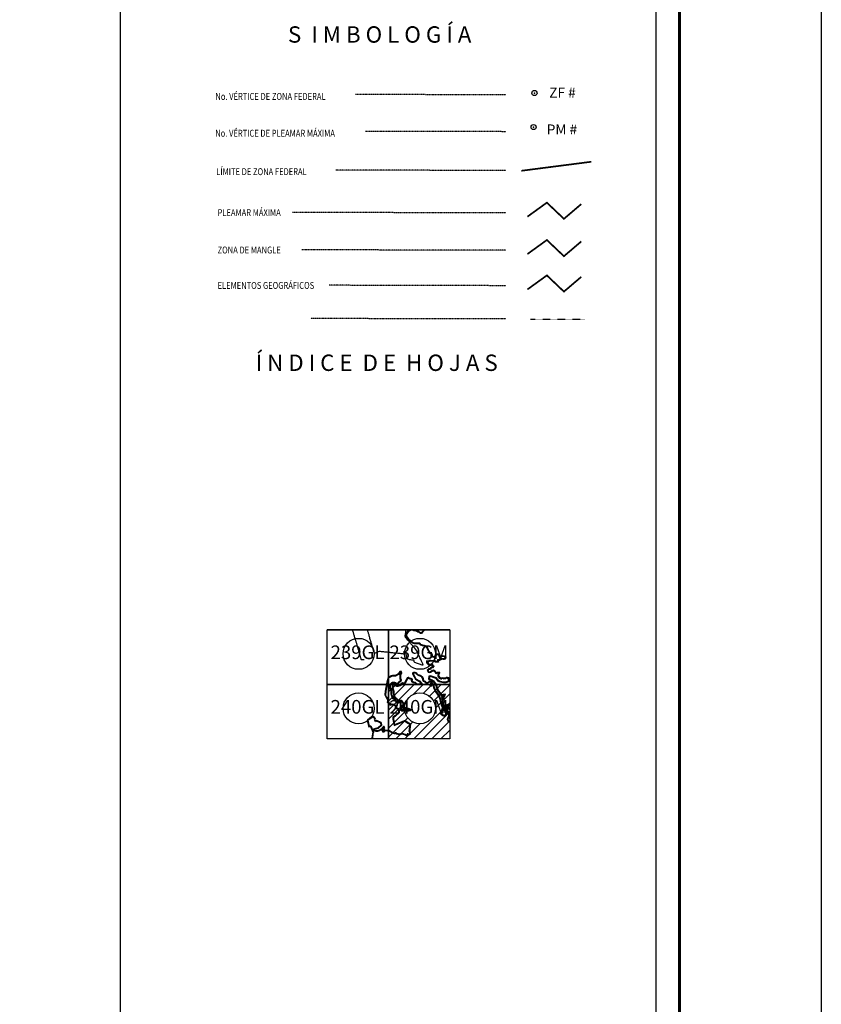
# Model space of a CAD drawing. Units: millimetres. Extents: x 397650 to 400050, y 2532557 to 2534357.
# Drawn here: x 399580 to 400050, y 2533219 to 2533797 of the extents above; entities that cross this region are included whole.
import ezdxf

# ---------------------------------------------------------------- set-up
doc = ezdxf.new("R2010")
doc.units = ezdxf.units.MM
doc.header["$PDMODE"] = 32
doc.header["$PDSIZE"] = 3
for name, pattern in [('CENTRO1', [0.44, 0.2, -0.08, 0.08, -0.08]), ('OCULTA3', [0.45, 0.3, -0.15]), ('PUNTOS2', [0.1, 0, -0.1])]:
    doc.linetypes.add(name, pattern=pattern)
for name, color, linetype in [('Cuadricula', 7, 'Continuous'), ('CVL_CUADCON_TIT', 1, 'Continuous'), ('GRANJAS', 255, 'Continuous'), ('Lomo', 7, 'Continuous'), ('MARGEN', 7, 'Continuous'), ('mun_son', 102, 'Continuous'), ('PLEAMAR', 1, 'Continuous'), ('ZOFEMAT', 5, 'Continuous')]:
    doc.layers.add(name, color=color, linetype=linetype)
doc.styles.add('MONOTXT4', font='MONOTXT4.shx')
doc.styles.add('ROMANS', font='ROMANS', dxfattribs={"height": 0.2})

# ---------------------------------------------------------------- blocks, each defined once
blk = doc.blocks.new('A$C623725C6')
at = {"layer": 'Cuadricula', "color": 7, "linetype": 'Continuous'}
blk.add_lwpolyline([(0, 32), (36, 32), (36, 0), (0, 0)], close=True, dxfattribs=at)
at = {"layer": 'CVL_CUADCON_TIT', "color": 0}
for p, q in [((0, 27.57), (4.43, 32)), ((0, 22.26), (9.74, 32)), ((0, 16.96), (15.04, 32)), ((14.43, 26.08), (20.34, 32)), ((20.46, 26.81), (25.65, 32)), ((24.06, 25.11), (30.95, 32)), ((26.49, 22.23), (36, 31.75)), ((27.56, 18.01), (36, 26.44)), ((0, 11.66), (10.33, 21.99)), ((14.86, 0), (36, 21.14)), ((0, 6.35), (9.6, 15.96)), ((0, 1.05), (11.3, 12.35)), ((20.16, 0), (36, 15.84)), ((4.25, 0), (14.18, 9.93)), ((9.56, 0), (18.41, 8.85)), ((25.47, 0), (36, 10.53)), ((30.77, 0), (36, 5.23))]:
    blk.add_line(p, q, dxfattribs=at)

msp = doc.modelspace()

# ---------------------------------------------------------------- linework, layer by layer
at = {"layer": 'Cuadricula', "color": 7, "linetype": 'Continuous'}
for points in [[(399796.58, 2533438.82), (399760.58, 2533438.82)], [(399832.58, 2533438.82), (399796.58, 2533438.82)]]:
    msp.add_lwpolyline(points, dxfattribs=at)
for points in [[(399760.58, 2533438.82), (399796.58, 2533438.82), (399796.58, 2533406.82), (399760.58, 2533406.82)], [(399796.58, 2533438.82), (399832.58, 2533438.82), (399832.58, 2533406.82), (399796.58, 2533406.82)], [(399760.58, 2533406.82), (399796.58, 2533406.82), (399796.58, 2533374.82), (399760.58, 2533374.82)], [(399796.58, 2533406.82), (399832.58, 2533406.82), (399832.58, 2533374.82), (399796.58, 2533374.82)]]:
    msp.add_lwpolyline(points, close=True, dxfattribs=at)
at = {"layer": 'GRANJAS', "color": 7}
for points in [[(399782.3, 2533421.2), (399782.09, 2533421.21), (399781.83, 2533421.22), (399781.56, 2533421.22), (399781.27, 2533421.25), (399781.01, 2533421.28), (399780.77, 2533421.33), (399780.64, 2533421.51), (399780.54, 2533421.81), (399780.45, 2533422.15), (399780.35, 2533422.5), (399780.25, 2533422.86), (399780.13, 2533423.25), (399780.03, 2533423.62), (399779.93, 2533423.98), (399779.79, 2533424.39), (399779.65, 2533424.87), (399779.52, 2533425.36), (399779.38, 2533425.81), (399779.25, 2533426.23), (399779.13, 2533426.63), (399779.01, 2533427.05), (399778.89, 2533427.45), (399778.79, 2533427.87), (399778.64, 2533428.28), (399778.52, 2533428.71), (399778.4, 2533429.12), (399778.27, 2533429.56), (399778.16, 2533429.99), (399778.04, 2533430.38), (399777.93, 2533430.78), (399777.81, 2533431.2), (399777.67, 2533431.64), (399777.55, 2533432.03), (399777.48, 2533432.33), (399777.38, 2533432.64), (399777.26, 2533432.97), (399777.14, 2533433.39), (399777.02, 2533433.83), (399776.88, 2533434.29), (399776.73, 2533434.74), (399776.58, 2533435.2), (399776.41, 2533435.65), (399776.29, 2533436.09), (399776.22, 2533436.46), (399776.11, 2533436.88), (399775.99, 2533437.31), (399775.84, 2533437.75), (399775.7, 2533438.23), (399775.54, 2533438.75), (399775.52, 2533438.82)], [(399784.12, 2533438.82), (399784.2, 2533438.56), (399784.32, 2533438.14), (399784.45, 2533437.67), (399784.58, 2533437.28), (399784.7, 2533436.9), (399784.85, 2533436.46), (399784.98, 2533436.02), (399785.1, 2533435.54), (399785.24, 2533435.02), (399785.38, 2533434.48), (399785.55, 2533433.96), (399785.72, 2533433.38), (399785.89, 2533432.82), (399786.03, 2533432.34), (399786.16, 2533431.89), (399786.29, 2533431.44), (399786.42, 2533430.97), (399786.58, 2533430.46), (399786.72, 2533429.97), (399786.87, 2533429.5), (399787.01, 2533429.04), (399787.14, 2533428.57), (399787.29, 2533428.09), (399787.42, 2533427.62), (399787.55, 2533427.16), (399787.68, 2533426.71), (399787.83, 2533426.21), (399787.96, 2533425.77), (399788.07, 2533425.39), (399788.22, 2533425.09), (399788.45, 2533425.08), (399788.67, 2533425.21), (399788.92, 2533425.39), (399789.28, 2533425.58), (399789.72, 2533425.76), (399790.21, 2533425.98), (399790.7, 2533426.18), (399791.23, 2533426.33), (399791.77, 2533426.29), (399792.33, 2533426.23), (399792.98, 2533426.18), (399793.61, 2533426.09), (399794.25, 2533426.03), (399794.92, 2533425.96), (399795.54, 2533425.9), (399796.15, 2533425.83), (399796.73, 2533425.78), (399797.3, 2533425.7), (399797.85, 2533425.64), (399798.4, 2533425.58), (399799.01, 2533425.51), (399799.63, 2533425.44), (399800.22, 2533425.38), (399800.79, 2533425.32), (399801.39, 2533425.26), (399801.99, 2533425.19), (399802.61, 2533425.13), (399803.22, 2533425.08), (399803.81, 2533425.02), (399804.37, 2533424.96), (399804.7, 2533424.94), (399804.9, 2533424.92), (399805.1, 2533424.88), (399805.32, 2533424.84), (399805.53, 2533424.84), (399805.83, 2533424.87), (399806.18, 2533424.92), (399806.41, 2533424.93), (399806.42, 2533424.92), (399806.42, 2533424.92), (399806.54, 2533424.89), (399806.75, 2533424.61), (399806.87, 2533424.15), (399806.98, 2533423.48), (399807.1, 2533422.71), (399807.28, 2533422.06), (399807.74, 2533421.78), (399808.28, 2533421.66), (399808.82, 2533421.53), (399809.13, 2533421.47), (399809.57, 2533421.4), (399810.08, 2533421.34), (399810.63, 2533421.33), (399811.14, 2533421.25), (399811.43, 2533420.84), (399811.56, 2533420.33), (399811.82, 2533419.88), (399812.35, 2533419.6), (399812.85, 2533419.43), (399813.36, 2533419.26), (399813.96, 2533419.07), (399814.55, 2533418.87), (399815.15, 2533418.7), (399815.65, 2533418.55), (399816.22, 2533418.4), (399816.68, 2533418.26), (399816.97, 2533418.32), (399816.77, 2533418.9), (399816.43, 2533419.64), (399815.99, 2533420.52), (399815.54, 2533421.49), (399815.05, 2533422.5), (399814.56, 2533423.52), (399814.07, 2533424.52), (399813.58, 2533425.53), (399813.15, 2533426.45), (399812.64, 2533427.33), (399811.96, 2533428.11), (399811.49, 2533428.69), (399811.02, 2533429.24), (399810.4, 2533429.95), (399809.75, 2533430.71), (399809.24, 2533431.33), (399808.65, 2533432), (399808, 2533432.77), (399807.29, 2533433.61), (399806.61, 2533434.42), (399806.37, 2533435.34), (399806.54, 2533436.34), (399806.72, 2533437.21), (399806.83, 2533437.86), (399806.74, 2533438.51), (399806.55, 2533438.82)]]:
    msp.add_lwpolyline(points, dxfattribs=at)
at = {"layer": 'Lomo', "color": 7}
for p, q in [((399639.39, 2532651.56, 1.16), (399639.39, 2534249.19, 1.16)), ((399953.68, 2532651.56, 1.16), (399953.68, 2534249.19, 1.16))]:
    msp.add_line(p, q, dxfattribs=at)
at = {"layer": 'Lomo', "color": 7, "linetype": 'Continuous', "const_width": 1.6}
msp.add_lwpolyline([(399967.3, 2532619.98), (399967.3, 2534281.29)], dxfattribs=at)
at = {"layer": 'Lomo', "color": 7, "linetype": 'CENTRO1', "elevation": 1.16}
for points in [[(399865.4, 2533752.84), (399777.16, 2533753.03)], [(399865.4, 2533731.22), (399783.2, 2533731.42)], [(399865.4, 2533708.43), (399765.78, 2533708.66)], [(399865.4, 2533683.53), (399740.23, 2533683.83)], [(399865.4, 2533661.59), (399745.78, 2533661.89)], [(399865.4, 2533640.82), (399761.69, 2533641.07)], [(399865.38, 2533621.3), (399750.89, 2533621.55)]]:
    msp.add_lwpolyline(points, dxfattribs=at)
at = {"layer": 'Lomo', "color": 5, "linetype": 'OCULTA3', "const_width": 1, "elevation": 1.16}
msp.add_lwpolyline([(399874.54, 2533708.27), (399915.55, 2533713.56)], dxfattribs=at)
at = {"layer": 'Lomo', "color": 1, "linetype": 'CENTRO1', "const_width": 1, "elevation": 1.16}
msp.add_lwpolyline([(399878.09, 2533681.33), (399889.51, 2533689.58), (399899.51, 2533680.06), (399909.72, 2533688.76)], dxfattribs=at)
at = {"layer": 'Lomo', "color": 3, "linetype": 'CENTRO1', "const_width": 1, "elevation": 1.16}
msp.add_lwpolyline([(399878.09, 2533659.39), (399889.51, 2533667.64), (399899.51, 2533658.12), (399909.72, 2533666.83)], dxfattribs=at)
at = {"layer": 'Lomo', "color": 253, "linetype": 'CENTRO1', "const_width": 1, "elevation": 1.16}
msp.add_lwpolyline([(399878.09, 2533638.62), (399889.51, 2533646.87), (399899.51, 2533637.35), (399909.72, 2533646.05)], dxfattribs=at)
at = {"layer": 'Lomo', "color": 7, "linetype": 'Continuous'}
for centre in [(399779.06, 2533424.77), (399815.06, 2533424.77), (399779.06, 2533392.77), (399815.06, 2533392.77)]:
    msp.add_circle(centre, 9.09, dxfattribs=at)
at = {"layer": 'Lomo', "color": 7}
for p in [(399882.22, 2533753.91, 1.16), (399881.74, 2533733.95, 1.16)]:
    msp.add_point(p, dxfattribs=at)
at = {"layer": 'MARGEN', "color": 255, "linetype": 'Continuous', "elevation": 2.32}
msp.add_lwpolyline([(397650.49, 2534356.89), (400050.49, 2534356.89), (400050.49, 2532556.89), (397650.49, 2532556.89)], close=True, dxfattribs=at)
at = {"layer": 'mun_son', "color": 3, "linetype": 'PUNTOS2'}
msp.add_line((399911.84, 2533621), (399879.84, 2533621), dxfattribs=at)
at = {"layer": 'PLEAMAR', "color": 1}
for points in [[(399809.33, 2533438.82), (399808.53, 2533438.37), (399807.64, 2533437.6), (399806.85, 2533436.33), (399806.85, 2533435.54), (399807.18, 2533434.31), (399808.08, 2533433.34), (399810.42, 2533431.17), (399811.6, 2533430.87), (399813.07, 2533430.91), (399814.81, 2533430.86), (399814.85, 2533430.76), (399814.89, 2533430.27), (399815.18, 2533430.03), (399815.91, 2533429.84), (399816.3, 2533429.62), (399817.38, 2533429.42), (399818.74, 2533428.96), (399819.59, 2533427.08), (399819.83, 2533426.6), (399820.11, 2533426.27), (399820.6, 2533425.21), (399821, 2533425.07), (399821.34, 2533424.87), (399821.77, 2533424.04), (399821.78, 2533423.86), (399821.97, 2533423.22), (399822.41, 2533422.92), (399823.22, 2533422.73), (399824.34, 2533422.7), (399824.47, 2533422.77), (399824.4, 2533423.23), (399824.45, 2533423.6), (399824.66, 2533424.05), (399825.12, 2533424.29), (399825.59, 2533424.36), (399825.94, 2533424.16), (399826.08, 2533423.62), (399826.4, 2533422.98), (399826.47, 2533422.18), (399826.71, 2533421.96), (399826.88, 2533422.09), (399827.91, 2533423.24), (399828.43, 2533423.32), (399829.23, 2533423.2), (399829.63, 2533423.05), (399829.79, 2533422.77), (399829.7, 2533422.39), (399829.23, 2533421.79), (399828.77, 2533421.88), (399827.97, 2533422.1), (399826.36, 2533421.34), (399825.44, 2533421.16), (399825.1, 2533420.9), (399825.18, 2533420.63), (399825.32, 2533420.45), (399825.37, 2533420.27), (399825.05, 2533420.24), (399824.33, 2533420.13), (399823.81, 2533421.33), (399823.4, 2533421.3), (399823.23, 2533420.89), (399823.12, 2533420.75), (399821.37, 2533420.92), (399820.74, 2533420.84), (399819.97, 2533420.54), (399819.06, 2533420.57), (399818.9, 2533420.37), (399818.91, 2533419.68), (399819.14, 2533419.34), (399820.16, 2533418.39), (399820.73, 2533418.39), (399820.81, 2533418.17), (399821.22, 2533418.1), (399821.41, 2533418.17), (399821.65, 2533418.4), (399821.88, 2533418.4), (399822.64, 2533417.75), (399822.7, 2533417.63), (399822.24, 2533416.98), (399821.61, 2533416.89), (399821.13, 2533416.39), (399821.04, 2533416.04), (399820.69, 2533415.94), (399820.11, 2533415.87), (399819.52, 2533415.46), (399819.35, 2533415.11), (399819.59, 2533414.48), (399819.89, 2533413.98), (399820.54, 2533413.82), (399821.33, 2533414.04), (399822.24, 2533414.67), (399823.02, 2533414.87), (399823.74, 2533414.43), (399824.14, 2533413.51), (399824.52, 2533413.26), (399825.09, 2533413.48), (399825.51, 2533413.7), (399825.99, 2533413.72), (399826.06, 2533413.52), (399825.97, 2533413.22), (399825.75, 2533412.89), (399825.57, 2533412.43), (399825.52, 2533411.79), (399825.57, 2533411.59), (399826.39, 2533410.51), (399826.96, 2533410.25), (399827.34, 2533410.1), (399827.63, 2533410.13), (399827.81, 2533410.16), (399827.96, 2533410.33), (399828.26, 2533410.4), (399828.62, 2533410.34), (399828.9, 2533410.17), (399829.39, 2533410.24), (399829.83, 2533410.32), (399830.19, 2533410.31), (399830.44, 2533410.41), (399830.71, 2533410.6), (399830.89, 2533410.61), (399831.08, 2533410.52), (399831.59, 2533410.47), (399831.67, 2533409.18), (399831.69, 2533408.92), (399831.22, 2533408.55), (399830.71, 2533408.34), (399830.15, 2533408.21), (399829.69, 2533408.16), (399828.83, 2533408.23), (399827.97, 2533408.29), (399826.49, 2533408.66), (399825.96, 2533409.04), (399824.78, 2533410.6), (399824.15, 2533410.85), (399821.31, 2533411.88), (399820.28, 2533411.6), (399820.13, 2533409.9), (399820.8, 2533409.6), (399822, 2533409.06), (399822.71, 2533408.61), (399823.17, 2533407.93), (399823.86, 2533407.07), (399824.41, 2533406.24), (399824.71, 2533404.88), (399825.1, 2533403.96), (399825.54, 2533402.88), (399826.5, 2533401.72), (399827.55, 2533400.14), (399827.88, 2533399.99), (399828.22, 2533399.99), (399828.56, 2533400.05), (399828.87, 2533400.62), (399829, 2533400.78), (399829.27, 2533400.81), (399829.33, 2533400.68), (399829.27, 2533400.48), (399828.92, 2533399.9), (399828.64, 2533399.54), (399828.62, 2533399.31), (399828.76, 2533398.95), (399828.68, 2533398.76), (399828.56, 2533398.74), (399828.17, 2533399.2), (399827.72, 2533399.17), (399827.64, 2533399.05), (399827.7, 2533398.72), (399827.89, 2533397.87), (399828.11, 2533397.12), (399828.47, 2533395.81), (399828.5, 2533395.71), (399828.64, 2533395.4), (399828.76, 2533395.08), (399828.91, 2533394.73), (399829.03, 2533394.43), (399829.16, 2533394.14), (399829.27, 2533393.98), (399829.33, 2533393.76), (399829.35, 2533393.72), (399829.41, 2533393.17), (399829.44, 2533393), (399829.51, 2533392.7), (399829.54, 2533392.42), (399829.54, 2533392.1), (399829.54, 2533391.94), (399829.43, 2533391.7), (399829.4, 2533391.47), (399829.44, 2533391.38), (399829.62, 2533391.26), (399829.84, 2533391.22), (399830.06, 2533391.24), (399830.3, 2533391.4), (399830.35, 2533391.57), (399830.33, 2533392.15), (399830.31, 2533392.4), (399830.29, 2533392.61), (399830.21, 2533392.85), (399830.21, 2533393.02), (399830.24, 2533393.28), (399830.29, 2533393.55), (399830.38, 2533393.73), (399830.52, 2533394.1), (399830.8, 2533394.34), (399831.28, 2533394.7), (399831.48, 2533394.78), (399831.67, 2533394.74), (399831.76, 2533394.58), (399831.92, 2533394.54), (399832.09, 2533394.61), (399832.26, 2533394.64), (399832.36, 2533394.6), (399832.51, 2533394.44), (399832.58, 2533394.36)], [(399817.09, 2533438.82), (399817.09, 2533438.68), (399816.27, 2533437.73), (399815.76, 2533437.13), (399815.43, 2533437.13), (399815.05, 2533437.42), (399814.74, 2533437.58), (399814.47, 2533437.82), (399814.02, 2533437.93), (399813.53, 2533438.27), (399813.32, 2533438.27), (399813.06, 2533438.39), (399812.82, 2533438.59), (399812.37, 2533438.61), (399811.65, 2533438.61), (399811.34, 2533438.78), (399811.3, 2533438.82)], [(399832.58, 2533384.92), (399832.34, 2533385.02), (399832.05, 2533385.32), (399831.72, 2533385.86), (399831.65, 2533386.27), (399831.71, 2533387.1), (399832.11, 2533387.78), (399832.41, 2533388.48), (399832.46, 2533389.1), (399832.28, 2533389.35), (399831.64, 2533389.72), (399831.21, 2533389.93), (399830.66, 2533389.84), (399830.2, 2533389.6), (399830.1, 2533389.31), (399829.96, 2533389.03), (399829.7, 2533388.94), (399829.67, 2533388.59), (399829.61, 2533388.44), (399829.46, 2533388.42), (399829.28, 2533388.53), (399828.76, 2533388.81), (399827.88, 2533389.26), (399827.76, 2533389.36), (399827.61, 2533389.51), (399827.57, 2533389.59), (399827.62, 2533389.77), (399827.65, 2533390.07), (399827.69, 2533390.18), (399827.77, 2533390.21), (399827.84, 2533390.18), (399827.86, 2533390.1), (399827.93, 2533390.07), (399828.25, 2533390.07), (399828.59, 2533390.43), (399828.6, 2533390.71), (399828.7, 2533391.12), (399828.79, 2533391.77), (399828.89, 2533392.14), (399828.9, 2533392.7), (399828.79, 2533393.12), (399828.68, 2533393.47), (399828.64, 2533393.82), (399828.46, 2533393.98), (399828.13, 2533394.81), (399827.89, 2533395.45), (399827.78, 2533395.96), (399827.49, 2533397.03), (399827.11, 2533398.58), (399826.74, 2533399.6), (399826.46, 2533400.13), (399824.4, 2533403.26), (399824.03, 2533404.07), (399823.58, 2533404.96), (399823.34, 2533405.95), (399822.71, 2533407.15), (399822.54, 2533407.16), (399822.38, 2533407.07), (399821.63, 2533406.28), (399821.56, 2533406.22), (399821.48, 2533406.35), (399821.51, 2533406.57), (399821.57, 2533406.79), (399821.93, 2533407.27), (399822.31, 2533407.45), (399822.32, 2533407.81), (399821.85, 2533408.33), (399820.97, 2533408.53), (399820.56, 2533408.59), (399820.22, 2533408.66), (399820.19, 2533408.4), (399820.06, 2533408.14), (399819.62, 2533407.89), (399819.11, 2533407.82), (399818.63, 2533407.95), (399818.26, 2533408.57), (399817.67, 2533408.82), (399817.17, 2533409.59), (399817.09, 2533410.09), (399816.86, 2533410.64), (399816.53, 2533411.23), (399816.21, 2533411.53), (399815.75, 2533411.82), (399815.31, 2533412.02), (399814.7, 2533412.22), (399813.98, 2533412.5), (399813.57, 2533412.9), (399813.4, 2533413.1), (399813.18, 2533413.41), (399812.77, 2533413.71), (399812.16, 2533413.84), (399811.74, 2533413.85), (399811.26, 2533413.76), (399810.82, 2533413.7), (399810.63, 2533413.49), (399810.64, 2533413.16), (399811.04, 2533412.24), (399812.44, 2533409.84), (399814.47, 2533408.66), (399815.74, 2533407.22), (399815.64, 2533407.06), (399815.13, 2533406.9), (399814.13, 2533406.99), (399813.28, 2533407.15), (399812.8, 2533407.57), (399812.43, 2533407.92), (399811.27, 2533408.22), (399810.7, 2533408.53), (399810.58, 2533409.27), (399810.73, 2533409.58), (399810.64, 2533409.96), (399809.83, 2533410.33), (399809.39, 2533410.28), (399808.98, 2533410.49), (399808.55, 2533410.83), (399808.21, 2533410.87), (399807.54, 2533410.61), (399806.9, 2533409.56), (399806.04, 2533407.77), (399805.56, 2533407.62), (399804.8, 2533407.74), (399804.17, 2533407.43), (399803.12, 2533406.35), (399802.59, 2533406.14), (399802.09, 2533406.06), (399801.54, 2533406.09), (399800.01, 2533406.64), (399799.69, 2533406.89), (399799.36, 2533406.96), (399799.11, 2533406.86), (399798.83, 2533406.55), (399798.69, 2533406.23), (399798.7, 2533405.65), (399798.79, 2533404.78), (399799.01, 2533404.03), (399799.23, 2533403.38), (399799.35, 2533402.91), (399799.36, 2533401.91), (399799.5, 2533400.66), (399799.79, 2533399.93), (399800.03, 2533399.37), (399800.51, 2533398.85), (399801.04, 2533398.38), (399801.29, 2533398.12), (399801.6, 2533397.68), (399801.78, 2533397.39), (399802.02, 2533397.26), (399802.32, 2533397.16), (399802.78, 2533397.19), (399803.44, 2533397.23), (399803.82, 2533397.11), (399804.13, 2533396.96), (399804.41, 2533396.67), (399804.74, 2533396.3), (399805.07, 2533395.7), (399805.06, 2533394.59), (399805.18, 2533394.06), (399804.84, 2533393.67), (399804.8, 2533393.32), (399805.43, 2533392.82), (399806.53, 2533392.82), (399807.13, 2533392.74), (399808.1, 2533392.49), (399809.2, 2533392.03), (399809.18, 2533391.6), (399808.43, 2533391.46), (399806.35, 2533391.6), (399804.58, 2533391.57), (399804.15, 2533391.78), (399804.16, 2533392.73), (399803.98, 2533393.3), (399803.98, 2533393.75), (399804.09, 2533394.71), (399804.07, 2533395.34), (399804.06, 2533395.74), (399804.01, 2533395.99), (399803.8, 2533396.38), (399803.55, 2533396.48), (399803.33, 2533396.48), (399802.61, 2533396.29), (399802.33, 2533396.31), (399801.8, 2533396.54), (399801.36, 2533396.81), (399801.01, 2533397.12), (399800.81, 2533397.45), (399800.62, 2533397.74), (399799.7, 2533398.59), (399799.3, 2533399.11), (399798.96, 2533399.83), (399798.73, 2533400.52), (399798.62, 2533401.23), (399798.52, 2533401.8), (399798.52, 2533402.84), (399798.31, 2533403.41), (399797.96, 2533404.34), (399797.81, 2533404.95), (399797.77, 2533405.38), (399797.81, 2533405.98), (399797.81, 2533406.27), (399797.99, 2533406.71), (399798.06, 2533406.94), (399798.35, 2533407.25), (399798.69, 2533407.52), (399799.07, 2533407.72), (399799.4, 2533407.76), (399800.05, 2533407.67), (399800.59, 2533407.52), (399800.94, 2533407.29), (399801.3, 2533407.07), (399801.58, 2533407.05), (399801.88, 2533407.04), (399802.17, 2533407.13), (399802.34, 2533407.23), (399802.4, 2533407.45), (399802.53, 2533407.64), (399802.69, 2533407.85), (399802.87, 2533407.93), (399803.05, 2533408.2), (399803.33, 2533408.26), (399803.81, 2533408.69), (399804.16, 2533409.26), (399804.16, 2533409.57), (399803.87, 2533410.14), (399803.84, 2533410.57), (399803.78, 2533412), (399803.9, 2533412.78), (399803.99, 2533412.86), (399804.31, 2533413.03), (399804.43, 2533413.49), (399804.39, 2533413.67), (399804.16, 2533414.03), (399804.24, 2533414.39), (399804.04, 2533414.49), (399803.34, 2533414.37), (399803.11, 2533414.19), (399802.84, 2533413.84), (399802.22, 2533413.03), (399800.9, 2533412.17), (399800.63, 2533412.09), (399799.01, 2533412.02), (399798.37, 2533411.95), (399798.07, 2533411.87), (399797.49, 2533411.41), (399796.58, 2533411.09), (399796.33, 2533410.84), (399795.66, 2533408.14), (399794.61, 2533402.94), (399794.69, 2533401.98), (399794.7, 2533401.74), (399794.5, 2533401.48), (399794.39, 2533400.88), (399794.55, 2533400.33), (399795.16, 2533399.2), (399795.87, 2533398.07), (399796.13, 2533397.78), (399796.14, 2533397.49), (399796.01, 2533397.36), (399796.01, 2533397.08), (399796.18, 2533396.91), (399796.13, 2533396.73), (399795.82, 2533396.55), (399795.8, 2533396.34), (399796.33, 2533395.79), (399796.69, 2533395.84), (399797.18, 2533395.69), (399797.28, 2533395.5), (399797.11, 2533395.24), (399797.67, 2533394.72), (399798.4, 2533394.77), (399798.81, 2533395.03), (399799.8, 2533394.89), (399800.2, 2533394.52), (399800.46, 2533394.2), (399800.65, 2533393.82), (399800.65, 2533393.62), (399800.57, 2533393.41), (399800.57, 2533393.25), (399800.92, 2533392.75), (399801.62, 2533392.74), (399802.26, 2533392.25), (399802.53, 2533391.73), (399802.42, 2533390.37), (399800.64, 2533388.63), (399799.16, 2533387.51), (399799.1, 2533386.41), (399799.94, 2533382.77), (399802.34, 2533383.69), (399806.02, 2533385.26), (399806.27, 2533385.3), (399808.32, 2533383.92), (399809.1, 2533383.42), (399809, 2533382.03), (399808.76, 2533380.45), (399808.62, 2533379.41), (399808.72, 2533379.1), (399808.97, 2533378.57), (399809.06, 2533378.2), (399808.97, 2533378.01), (399808.94, 2533377.69), (399808.88, 2533377.62), (399808.52, 2533377.61), (399808.19, 2533377.68), (399807.89, 2533377.82), (399807.54, 2533377.77), (399807.48, 2533376.97), (399807.25, 2533376.97), (399806.98, 2533377.27), (399806.64, 2533377.37), (399806.09, 2533377.51), (399805.34, 2533377.88), (399804.07, 2533377.97), (399803.29, 2533377.63), (399803.04, 2533377.65), (399802.24, 2533377.91), (399801.37, 2533378.06), (399801.25, 2533378.29), (399801.03, 2533378.39), (399800.62, 2533378.46), (399800.48, 2533378.34), (399800.38, 2533378.22), (399800.11, 2533378.19), (399799, 2533378.5), (399798.81, 2533378.76), (399797.48, 2533379.53), (399794.59, 2533379.98), (399794.18, 2533379.98), (399793.92, 2533379.54), (399793.78, 2533379.23), (399793.63, 2533379.23), (399793.5, 2533379.72), (399793.71, 2533380.06), (399794.37, 2533381.17), (399794.32, 2533381.58), (399794.06, 2533382.07), (399793.68, 2533382.07), (399793.37, 2533381.79), (399792.8, 2533381.32), (399792.8, 2533381.01), (399792.03, 2533380.35), (399791.69, 2533380.26), (399791.08, 2533379.99), (399790.14, 2533379.57), (399789.27, 2533379.6), (399788.62, 2533379.77), (399788.39, 2533380.22), (399788.39, 2533380.5), (399789.36, 2533380.8), (399790.01, 2533380.91), (399790.8, 2533381.2), (399792.75, 2533382.83), (399792.74, 2533383.05), (399792.36, 2533384.43), (399789.77, 2533385.66), (399789.18, 2533385.33), (399788.78, 2533385.97), (399789.07, 2533386.39), (399788.78, 2533387.02), (399788.36, 2533387.39), (399787.7, 2533387.9), (399787.26, 2533387.96), (399786.93, 2533387.88), (399786.72, 2533387.74), (399784.21, 2533385.9), (399784.05, 2533385.7), (399784.32, 2533384.9), (399784.46, 2533384.22), (399784.74, 2533383.09), (399784.93, 2533382.22), (399785.04, 2533382.02), (399785.65, 2533382.11), (399786.04, 2533382.07), (399787.45, 2533378.84), (399787.12, 2533377.9), (399786.73, 2533375.33), (399786.88, 2533374.82)], [(399832.58, 2533392.55), (399832.46, 2533392.54), (399832.22, 2533392.56), (399832.09, 2533392.67), (399831.97, 2533392.87), (399831.94, 2533393.16), (399831.97, 2533393.4), (399831.92, 2533393.76), (399831.68, 2533393.96), (399831.36, 2533394.08), (399831.15, 2533393.96), (399830.88, 2533393.63), (399830.72, 2533393.42), (399830.65, 2533393.11), (399830.62, 2533392.76), (399830.65, 2533392.38), (399830.72, 2533391.87), (399830.73, 2533391.65), (399830.7, 2533391.44), (399830.58, 2533391.25), (399830.4, 2533391.06), (399830.12, 2533390.94), (399829.66, 2533390.91), (399829.51, 2533390.85), (399829.46, 2533390.65), (399829.65, 2533390.51), (399830.18, 2533390.53), (399830.4, 2533390.61), (399830.81, 2533390.75), (399831.24, 2533390.8), (399831.67, 2533390.8), (399831.95, 2533390.77), (399832.17, 2533390.75), (399832.33, 2533390.69), (399832.5, 2533390.6), (399832.58, 2533390.53)], [(399832.58, 2533387.2), (399832.43, 2533386.88), (399832.42, 2533386.55), (399832.58, 2533386.21)]]:
    msp.add_lwpolyline(points, dxfattribs=at)
at = {"layer": 'ZOFEMAT', "color": 5}
for points in [[(399817.49, 2533438.82), (399817.49, 2533438.54), (399816.57, 2533437.47), (399815.94, 2533436.73), (399815.29, 2533436.73), (399814.84, 2533437.08), (399814.51, 2533437.25), (399814.28, 2533437.45), (399813.85, 2533437.56), (399813.4, 2533437.87), (399813.24, 2533437.87), (399812.85, 2533438.04), (399812.66, 2533438.19), (399812.36, 2533438.21), (399811.56, 2533438.21), (399811.07, 2533438.46), (399810.86, 2533438.74), (399810.54, 2533438.83), (399810.2, 2533438.74), (399809.57, 2533438.5), (399808.76, 2533438.04), (399807.94, 2533437.34), (399807.25, 2533436.22), (399807.25, 2533435.59), (399807.54, 2533434.51), (399808.36, 2533433.62), (399810.62, 2533431.54), (399811.65, 2533431.27), (399813.07, 2533431.31), (399815.08, 2533431.25), (399815.25, 2533430.86), (399815.27, 2533430.47), (399815.37, 2533430.39), (399816.06, 2533430.21), (399816.43, 2533430), (399817.48, 2533429.81), (399819.03, 2533429.29), (399819.95, 2533427.25), (399820.16, 2533426.83), (399820.45, 2533426.48), (399820.89, 2533425.53), (399821.17, 2533425.43), (399821.64, 2533425.16), (399822.16, 2533424.15), (399822.17, 2533423.93), (399822.31, 2533423.47), (399822.57, 2533423.3), (399823.28, 2533423.12), (399824.01, 2533423.11), (399824, 2533423.22), (399824.06, 2533423.71), (399824.36, 2533424.34), (399824.99, 2533424.68), (399825.67, 2533424.78), (399826.29, 2533424.43), (399826.46, 2533423.76), (399826.79, 2533423.09), (399826.83, 2533422.63), (399827.7, 2533423.61), (399828.43, 2533423.73), (399829.33, 2533423.58), (399829.91, 2533423.38), (399830.22, 2533422.82), (399830.07, 2533422.21), (399829.39, 2533421.35), (399828.68, 2533421.49), (399828, 2533421.67), (399826.48, 2533420.95), (399825.61, 2533420.78), (399825.59, 2533420.76), (399825.68, 2533420.64), (399825.89, 2533419.91), (399825.1, 2533419.84), (399824.08, 2533419.68), (399823.61, 2533420.77), (399823.58, 2533420.69), (399823.3, 2533420.34), (399821.38, 2533420.52), (399820.84, 2533420.45), (399820.04, 2533420.13), (399819.3, 2533420.16), (399819.31, 2533419.81), (399819.45, 2533419.61), (399820.32, 2533418.79), (399821, 2533418.79), (399821.1, 2533418.53), (399821.18, 2533418.51), (399821.19, 2533418.52), (399821.49, 2533418.8), (399822.03, 2533418.8), (399822.97, 2533417.99), (399823.15, 2533417.58), (399822.47, 2533416.61), (399821.8, 2533416.52), (399821.49, 2533416.19), (399821.38, 2533415.73), (399820.78, 2533415.54), (399820.25, 2533415.48), (399819.83, 2533415.19), (399819.78, 2533415.09), (399819.95, 2533414.65), (399820.15, 2533414.33), (399820.54, 2533414.24), (399821.16, 2533414.41), (399822.07, 2533415.04), (399823.09, 2533415.3), (399824.06, 2533414.71), (399824.46, 2533413.78), (399824.57, 2533413.71), (399824.92, 2533413.84), (399825.4, 2533414.1), (399826.26, 2533414.12), (399826.48, 2533413.54), (399826.33, 2533413.05), (399826.11, 2533412.71), (399825.96, 2533412.34), (399825.92, 2533411.83), (399825.94, 2533411.77), (399826.65, 2533410.83), (399827.12, 2533410.62), (399827.4, 2533410.51), (399827.59, 2533410.53), (399827.6, 2533410.53), (399827.73, 2533410.69), (399828.25, 2533410.81), (399828.76, 2533410.72), (399828.98, 2533410.59), (399829.32, 2533410.64), (399829.8, 2533410.72), (399830.12, 2533410.71), (399830.25, 2533410.76), (399830.57, 2533411), (399830.98, 2533411.01), (399831.19, 2533410.91), (399831.96, 2533410.84), (399832.07, 2533409.2), (399832.1, 2533408.73), (399831.43, 2533408.2), (399830.84, 2533407.96), (399830.21, 2533407.82), (399829.7, 2533407.76), (399828.8, 2533407.83), (399827.9, 2533407.9), (399826.32, 2533408.29), (399825.68, 2533408.74), (399824.52, 2533410.27), (399824, 2533410.48), (399821.29, 2533411.46), (399820.66, 2533411.29), (399820.56, 2533410.15), (399820.97, 2533409.97), (399822.19, 2533409.42), (399823, 2533408.9), (399823.49, 2533408.17), (399824.19, 2533407.3), (399824.79, 2533406.4), (399825.09, 2533405), (399825.47, 2533404.11), (399825.88, 2533403.09), (399826.82, 2533401.96), (399827.82, 2533400.46), (399827.97, 2533400.39), (399828.18, 2533400.39), (399828.3, 2533400.41), (399828.54, 2533400.85), (399828.79, 2533401.16), (399829.52, 2533401.24), (399829.76, 2533400.71), (399829.64, 2533400.31), (399829.25, 2533399.67), (399829.03, 2533399.38), (399829.02, 2533399.36), (399829.19, 2533398.95), (399828.97, 2533398.41), (399828.41, 2533398.3), (399828.13, 2533398.63), (399828.27, 2533397.97), (399828.5, 2533397.23), (399828.86, 2533395.92), (399828.88, 2533395.84), (399829.01, 2533395.55), (399829.13, 2533395.23), (399829.28, 2533394.88), (399829.4, 2533394.58), (399829.51, 2533394.33), (399829.63, 2533394.16), (399829.71, 2533393.89), (399829.74, 2533393.81), (399829.81, 2533393.22), (399829.82, 2533393.14), (399829.85, 2533393.34), (399829.91, 2533393.67), (399830.02, 2533393.89), (399830.18, 2533394.33), (399830.55, 2533394.66), (399831.09, 2533395.05), (399831.44, 2533395.19), (399831.93, 2533395.11), (399831.99, 2533395), (399832.3, 2533395.06), (399832.58, 2533394.95)], [(399832.58, 2533384.49), (399832.11, 2533384.68), (399831.73, 2533385.08), (399831.34, 2533385.72), (399831.25, 2533386.25), (399831.32, 2533387.22), (399831.76, 2533387.96), (399832.02, 2533388.57), (399832.05, 2533388.99), (399832, 2533389.04), (399831.46, 2533389.37), (399831.15, 2533389.51), (399830.78, 2533389.45), (399830.53, 2533389.32), (399830.48, 2533389.16), (399830.25, 2533388.7), (399830.08, 2533388.64), (399830.07, 2533388.49), (399829.88, 2533388.07), (399829.36, 2533388.01), (399829.08, 2533388.18), (399828.57, 2533388.46), (399827.66, 2533388.92), (399827.49, 2533389.07), (399827.29, 2533389.27), (399827.14, 2533389.54), (399827.22, 2533389.85), (399827.26, 2533390.16), (399827.36, 2533390.49), (399827.79, 2533390.64), (399828.1, 2533390.5), (399828.2, 2533390.6), (399828.2, 2533390.77), (399828.31, 2533391.2), (399828.4, 2533391.84), (399828.49, 2533392.2), (399828.5, 2533392.65), (399828.4, 2533393), (399828.29, 2533393.39), (399828.26, 2533393.62), (399828.12, 2533393.75), (399827.75, 2533394.67), (399827.51, 2533395.34), (399827.39, 2533395.87), (399827.11, 2533396.93), (399826.72, 2533398.47), (399826.37, 2533399.44), (399826.11, 2533399.92), (399824.05, 2533403.06), (399823.67, 2533403.9), (399823.2, 2533404.82), (399822.96, 2533405.81), (399822.52, 2533406.64), (399821.9, 2533405.98), (399821.45, 2533405.63), (399821.07, 2533406.26), (399821.12, 2533406.65), (399821.21, 2533406.97), (399821.66, 2533407.59), (399821.88, 2533407.7), (399821.64, 2533407.96), (399820.9, 2533408.13), (399820.53, 2533408.19), (399820.36, 2533407.85), (399819.75, 2533407.5), (399819.08, 2533407.42), (399818.37, 2533407.6), (399817.99, 2533408.25), (399817.4, 2533408.5), (399816.79, 2533409.44), (399816.7, 2533409.98), (399816.5, 2533410.47), (399816.21, 2533410.98), (399815.97, 2533411.21), (399815.56, 2533411.47), (399815.16, 2533411.65), (399814.57, 2533411.84), (399813.76, 2533412.16), (399813.28, 2533412.63), (399813.09, 2533412.85), (399812.89, 2533413.13), (399812.61, 2533413.33), (399812.11, 2533413.45), (399811.77, 2533413.45), (399811.32, 2533413.36), (399811.03, 2533413.33), (399811.04, 2533413.25), (399811.4, 2533412.43), (399812.73, 2533410.14), (399814.72, 2533408.97), (399816.24, 2533407.26), (399815.9, 2533406.72), (399815.17, 2533406.49), (399814.07, 2533406.6), (399813.1, 2533406.78), (399812.53, 2533407.27), (399812.23, 2533407.56), (399811.12, 2533407.84), (399810.33, 2533408.27), (399810.17, 2533409.32), (399810.31, 2533409.62), (399810.29, 2533409.68), (399809.77, 2533409.92), (399809.31, 2533409.86), (399808.76, 2533410.16), (399808.39, 2533410.45), (399808.26, 2533410.46), (399807.81, 2533410.29), (399807.26, 2533409.37), (399806.33, 2533407.44), (399805.59, 2533407.21), (399804.86, 2533407.32), (399804.41, 2533407.1), (399803.35, 2533406.02), (399802.7, 2533405.75), (399802.11, 2533405.66), (399801.46, 2533405.69), (399799.82, 2533406.28), (399799.52, 2533406.52), (399799.39, 2533406.55), (399799.35, 2533406.53), (399799.17, 2533406.33), (399799.09, 2533406.15), (399799.1, 2533405.68), (399799.18, 2533404.86), (399799.39, 2533404.15), (399799.62, 2533403.49), (399799.74, 2533402.96), (399799.76, 2533401.93), (399799.89, 2533400.76), (399800.16, 2533400.08), (399800.37, 2533399.59), (399800.79, 2533399.14), (399801.32, 2533398.67), (399801.6, 2533398.37), (399801.93, 2533397.91), (399802.07, 2533397.69), (399802.17, 2533397.63), (399802.37, 2533397.57), (399802.75, 2533397.59), (399803.48, 2533397.63), (399803.97, 2533397.49), (399804.37, 2533397.29), (399804.7, 2533396.94), (399805.06, 2533396.54), (399805.47, 2533395.8), (399805.46, 2533394.64), (399805.62, 2533393.95), (399805.22, 2533393.5), (399805.22, 2533393.5), (399805.57, 2533393.22), (399806.56, 2533393.22), (399807.2, 2533393.13), (399808.23, 2533392.87), (399809.62, 2533392.28), (399809.56, 2533391.26), (399808.46, 2533391.06), (399806.34, 2533391.2), (399804.49, 2533391.17), (399803.75, 2533391.53), (399803.75, 2533392.67), (399803.58, 2533393.23), (399803.58, 2533393.78), (399803.69, 2533394.73), (399803.67, 2533395.33), (399803.66, 2533395.69), (399803.63, 2533395.85), (399803.52, 2533396.06), (399803.48, 2533396.08), (399803.38, 2533396.08), (399802.65, 2533395.88), (399802.23, 2533395.92), (399801.62, 2533396.19), (399801.12, 2533396.49), (399800.7, 2533396.86), (399800.47, 2533397.24), (399800.31, 2533397.48), (399799.4, 2533398.32), (399798.95, 2533398.91), (399798.59, 2533399.68), (399798.34, 2533400.42), (399798.22, 2533401.16), (399798.12, 2533401.77), (399798.12, 2533402.77), (399797.94, 2533403.27), (399797.58, 2533404.22), (399797.41, 2533404.88), (399797.37, 2533405.38), (399797.41, 2533405.99), (399797.41, 2533406.35), (399797.61, 2533406.84), (399797.71, 2533407.15), (399798.07, 2533407.55), (399798.47, 2533407.86), (399798.95, 2533408.11), (399799.41, 2533408.17), (399800.14, 2533408.07), (399800.76, 2533407.88), (399801.15, 2533407.63), (399801.42, 2533407.47), (399801.6, 2533407.45), (399801.83, 2533407.45), (399801.99, 2533407.49), (399802.03, 2533407.62), (399802.2, 2533407.88), (399802.45, 2533408.18), (399802.61, 2533408.25), (399802.81, 2533408.55), (399803.14, 2533408.63), (399803.5, 2533408.95), (399803.76, 2533409.38), (399803.76, 2533409.47), (399803.48, 2533410.04), (399803.44, 2533410.54), (399803.38, 2533412.02), (399803.53, 2533412.98), (399803.76, 2533413.19), (399803.97, 2533413.3), (399804.02, 2533413.5), (399804.02, 2533413.51), (399803.73, 2533413.95), (399803.75, 2533414.04), (399803.51, 2533414), (399803.4, 2533413.91), (399803.16, 2533413.59), (399802.5, 2533412.73), (399801.07, 2533411.81), (399800.7, 2533411.69), (399799.04, 2533411.62), (399798.44, 2533411.56), (399798.25, 2533411.51), (399797.69, 2533411.06), (399796.8, 2533410.74), (399796.69, 2533410.63), (399796.05, 2533408.05), (399795.01, 2533402.92), (399795.09, 2533402.01), (399795.11, 2533401.61), (399794.88, 2533401.31), (399794.8, 2533400.9), (399794.92, 2533400.48), (399795.51, 2533399.4), (399796.19, 2533398.31), (399796.52, 2533397.94), (399796.54, 2533397.33), (399796.43, 2533397.22), (399796.62, 2533397.03), (399796.47, 2533396.47), (399796.32, 2533396.38), (399796.48, 2533396.22), (399796.73, 2533396.25), (399797.45, 2533396.02), (399797.75, 2533395.48), (399797.63, 2533395.3), (399797.82, 2533395.13), (399798.27, 2533395.16), (399798.72, 2533395.45), (399799.98, 2533395.27), (399800.5, 2533394.79), (399800.8, 2533394.42), (399801.05, 2533393.91), (399801.05, 2533393.55), (399800.98, 2533393.37), (399801.13, 2533393.15), (399801.76, 2533393.13), (399802.57, 2533392.52), (399802.94, 2533391.81), (399802.81, 2533390.19), (399800.9, 2533388.33), (399799.55, 2533387.3), (399799.5, 2533386.45), (399800.22, 2533383.31), (399802.19, 2533384.06), (399805.91, 2533385.65), (399806.36, 2533385.72), (399808.54, 2533384.25), (399809.51, 2533383.63), (399809.39, 2533381.98), (399809.16, 2533380.39), (399809.03, 2533379.45), (399809.1, 2533379.25), (399809.35, 2533378.71), (399809.49, 2533378.16), (399809.36, 2533377.9), (399809.33, 2533377.53), (399809.07, 2533377.23), (399808.48, 2533377.21), (399808.07, 2533377.3), (399807.91, 2533377.37), (399807.86, 2533376.57), (399807.07, 2533376.57), (399806.76, 2533376.92), (399806.54, 2533376.98), (399805.95, 2533377.13), (399805.23, 2533377.49), (399804.14, 2533377.56), (399803.35, 2533377.22), (399802.96, 2533377.26), (399802.14, 2533377.52), (399801.1, 2533377.69), (399800.95, 2533377.98), (399800.91, 2533378), (399800.74, 2533378.03), (399800.58, 2533377.84), (399800.08, 2533377.78), (399798.75, 2533378.15), (399798.54, 2533378.46), (399797.35, 2533379.15), (399794.55, 2533379.58), (399794.4, 2533379.58), (399794.27, 2533379.36), (399794.05, 2533378.83), (399793.31, 2533378.83), (399793.08, 2533379.78), (399793.37, 2533380.27), (399793.96, 2533381.26), (399793.93, 2533381.45), (399793.82, 2533381.66), (399793.63, 2533381.49), (399793.2, 2533381.13), (399793.2, 2533380.82), (399792.23, 2533379.99), (399791.82, 2533379.88), (399791.24, 2533379.62), (399790.22, 2533379.17), (399789.21, 2533379.21), (399788.35, 2533379.43), (399787.99, 2533380.12), (399787.99, 2533380.8), (399789.27, 2533381.19), (399789.9, 2533381.29), (399790.59, 2533381.55), (399792.34, 2533383.01), (399792.02, 2533384.15), (399789.78, 2533385.21), (399789.05, 2533384.8), (399788.3, 2533385.98), (399788.61, 2533386.43), (399788.45, 2533386.78), (399788.1, 2533387.08), (399787.54, 2533387.52), (399787.28, 2533387.55), (399787.09, 2533387.51), (399786.95, 2533387.41), (399784.5, 2533385.62), (399784.71, 2533385), (399784.85, 2533384.31), (399785.13, 2533383.18), (399785.28, 2533382.46), (399785.64, 2533382.51), (399786.32, 2533382.44), (399787.88, 2533378.85), (399787.51, 2533377.8), (399787.13, 2533375.36), (399787.3, 2533374.82)], [(399832.58, 2533392.15), (399832.58, 2533392.15), (399832.45, 2533392.14), (399832.06, 2533392.18), (399831.78, 2533392.4), (399831.58, 2533392.74), (399831.54, 2533393.17), (399831.57, 2533393.4), (399831.55, 2533393.55), (399831.47, 2533393.61), (399831.41, 2533393.64), (399831.19, 2533393.39), (399831.09, 2533393.25), (399831.04, 2533393.04), (399831.02, 2533392.76), (399831.04, 2533392.42), (399831.12, 2533391.91), (399831.13, 2533391.63), (399831.09, 2533391.3), (399831.01, 2533391.18), (399831.22, 2533391.2), (399831.69, 2533391.2), (399831.99, 2533391.17), (399832.27, 2533391.14), (399832.5, 2533391.05), (399832.58, 2533391.01)]]:
    msp.add_lwpolyline(points, dxfattribs=at)
msp.add_lwpolyline([(399829.94, 2533391.64), (399829.93, 2533391.91), (399829.93, 2533391.85), (399829.83, 2533391.63), (399829.86, 2533391.62), (399829.92, 2533391.63)], close=True, dxfattribs=at)

# ---------------------------------------------------------------- block references
at = {"layer": 'CVL_CUADCON_TIT', "color": 0}
msp.add_blockref('A$C623725C6', (399796.58, 2533374.82), dxfattribs=at)

# ---------------------------------------------------------------- texts
at = {"layer": 'Lomo', "color": 7, "style": 'MONOTXT4'}
for s, p in [('ZF #', (399890.89, 2533751.19, 1.16)), ('PM #', (399889.43, 2533729.57, 1.16))]:
    msp.add_text(s, height=5.888, dxfattribs=at).set_placement(p)
at = {"layer": 'Lomo', "color": 7, "linetype": 'Continuous', "style": 'ROMANS', "width": 0.8}
for s, p in [('No. VÉRTICE DE ZONA FEDERAL', (399695.03, 2533749.87, 1.16)), ('No. VÉRTICE DE PLEAMAR MÁXIMA', (399694.96, 2533728.27, 1.16)), ('LÍMITE DE ZONA FEDERAL', (399695.57, 2533705.73, 1.16)), ('LÍMITE DE ZONA FEDERAL', (399695.57, 2533705.73, 1.16)), ('PLEAMAR MÁXIMA', (399696.33, 2533681.67, 1.16)), ('ZONA DE MANGLE', (399696.33, 2533659.73, 1.16)), ('ELEMENTOS GEOGRÁFICOS', (399696.33, 2533638.96, 1.16))]:
    msp.add_text(s, height=4.064, dxfattribs=at).set_placement(p)
at = {"layer": 'Lomo', "color": 7, "char_height": 9.6, "width": 164.9286, "attachment_point": 1, "style": 'ROMANS'}
for s, insert in [('\\fArial|b0|i0|c0|p34;S  I M B O L O G Í A', (399737.63, 2533793.06, 3.48)), ('\\fArial|b0|i0|c0|p34;Í N D I C E  D E  H O J A S', (399718.63, 2533600.4, 3.48))]:
    msp.add_mtext(s, dxfattribs=dict(at, insert=insert))
at = {"layer": 'Lomo', "char_height": 8, "width": 31.4437, "attachment_point": 5}
for s, insert in [('239GL', (399778.44, 2533424.63)), ('239GM', (399814.44, 2533424.63)), ('240GL', (399778.44, 2533392.63)), ('240GM', (399814.44, 2533392.63))]:
    msp.add_mtext(s, dxfattribs=dict(at, insert=insert))

doc.saveas('drawing.dxf')
